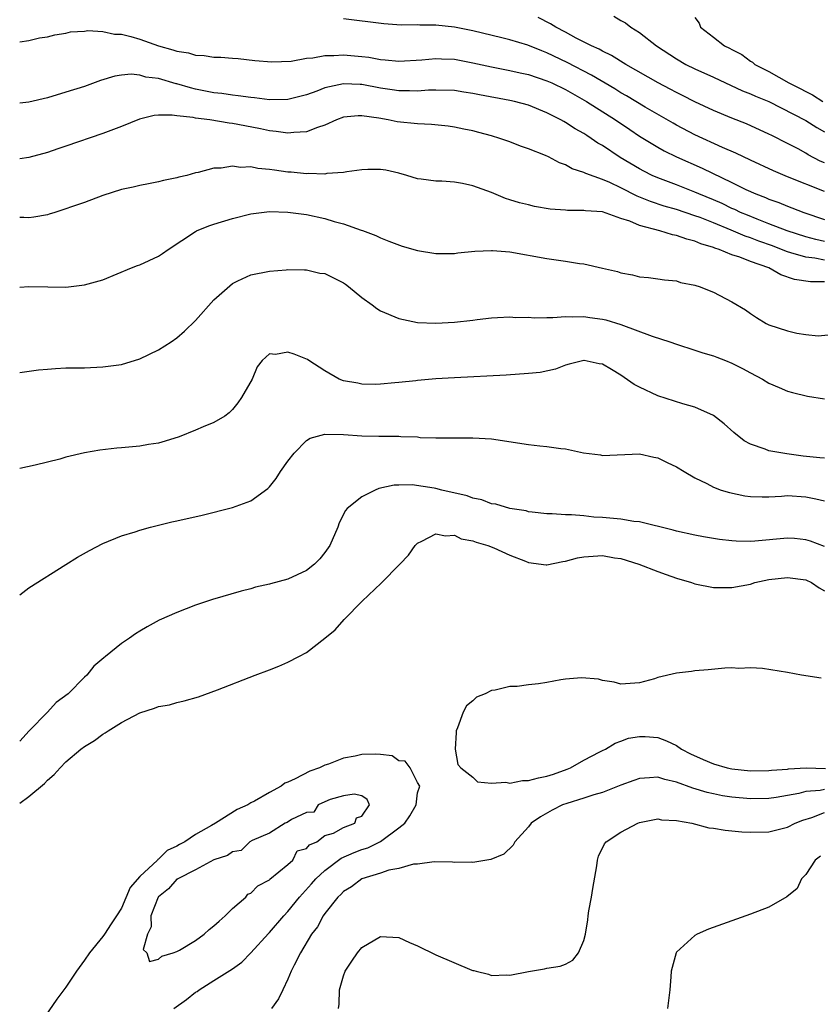
# Model space of a CAD drawing. Units: inches. Extents: x 2613000 to 2616000, y 1524000 to 1527000.
# Drawn here: x 2613000 to 2613087, y 1525265 to 1525372 of the extents above; entities that cross this region are included whole.
import ezdxf

# ---------------------------------------------------------------- set-up
doc = ezdxf.new("R2010")
doc.units = ezdxf.units.IN
doc.header["$MEASUREMENT"] = 0
doc.layers.add('LD26131524_2ft', color=253, linetype='Continuous')

msp = doc.modelspace()

# ---------------------------------------------------------------- linework, layer by layer
at = {"layer": 'LD26131524_2ft'}
for points, elevation in [([(2613087, 1525353.25), (2613083, 1525354.84), (2613081.49, 1525355.49), (2613079, 1525356.63), (2613077.41, 1525357.41), (2613075.98, 1525358.02), (2613073, 1525359.39), (2613071, 1525360.42), (2613070.63, 1525360.63), (2613067.62, 1525362.38), (2613065.6, 1525363.6), (2613065, 1525363.93), (2613064.34, 1525364.34), (2613061.83, 1525365.83), (2613059.19, 1525367.19), (2613057, 1525368.25), (2613056.45, 1525368.45), (2613054.93, 1525369.07), (2613053, 1525369.65), (2613052.13, 1525369.87), (2613049, 1525370.61), (2613047, 1525371.02), (2613045, 1525371.25), (2613043.24, 1525371.24), (2613043, 1525371.26), (2613041.24, 1525371.24), (2613039.38, 1525371.38), (2613035, 1525371.92)], 7684), ([(2613087, 1525356.35), (2613086.54, 1525356.54), (2613085.24, 1525357.24), (2613085, 1525357.39), (2613084.14, 1525357.86), (2613083, 1525358.46), (2613081.3, 1525359.3), (2613081, 1525359.47), (2613078.56, 1525360.57), (2613077, 1525361.18), (2613075, 1525362.03), (2613073, 1525362.95), (2613071.64, 1525363.64), (2613071, 1525363.95), (2613070.33, 1525364.33), (2613069.02, 1525365.02), (2613065.54, 1525367), (2613063.97, 1525367.97), (2613063, 1525368.42), (2613062.63, 1525368.63), (2613061.81, 1525369), (2613060.16, 1525369.84), (2613059, 1525370.47), (2613057.97, 1525371), (2613057.37, 1525371.37), (2613056.05, 1525372.05)], 7682), ([(2613064.22, 1525372.22), (2613065, 1525371.75), (2613065.48, 1525371.48), (2613066.07, 1525371), (2613067, 1525370.43), (2613068.84, 1525369), (2613071, 1525367.59), (2613072.02, 1525367), (2613073, 1525366.51), (2613075, 1525365.61), (2613078.13, 1525364.13), (2613079, 1525363.81), (2613079.55, 1525363.55), (2613081, 1525362.97), (2613085, 1525360.94), (2613086.19, 1525360.19), (2613087, 1525359.72)], 7680), ([(2613073, 1525372.07), (2613073.46, 1525371.46), (2613073.61, 1525371), (2613075, 1525369.95), (2613076.19, 1525369), (2613076.75, 1525368.75), (2613077, 1525368.59), (2613078.06, 1525368.06), (2613079, 1525367.35), (2613079.22, 1525367.22), (2613079.47, 1525367), (2613081, 1525366.24), (2613083.14, 1525365), (2613084.39, 1525364.39), (2613085, 1525364.05), (2613085.7, 1525363.7), (2613086.81, 1525363)], 7678), ([(2613000, 1525369.44), (2613001, 1525369.57), (2613002.14, 1525369.86), (2613003, 1525369.98), (2613003.81, 1525370.19), (2613005, 1525370.38), (2613005.5, 1525370.5), (2613007, 1525370.59), (2613007.35, 1525370.65), (2613009, 1525370.54), (2613010.26, 1525370.26), (2613011, 1525370.25), (2613012, 1525370), (2613013, 1525369.71), (2613015, 1525369), (2613016.57, 1525368.57), (2613017, 1525368.42), (2613018.24, 1525368.24), (2613019, 1525368), (2613019.96, 1525367.96), (2613021, 1525367.77), (2613021.76, 1525367.76), (2613023, 1525367.65), (2613023.62, 1525367.62), (2613025.43, 1525367.43), (2613027.27, 1525367.27), (2613029.34, 1525367.34), (2613031, 1525367.66), (2613031.7, 1525367.7), (2613033, 1525367.97), (2613033.96, 1525367.96), (2613035, 1525368.04), (2613037, 1525367.85), (2613037.76, 1525367.76), (2613039, 1525367.53), (2613039.5, 1525367.5), (2613041, 1525367.34), (2613043.48, 1525367.48), (2613045, 1525367.63), (2613045.59, 1525367.59), (2613047, 1525367.55), (2613049, 1525367.18), (2613051, 1525366.74), (2613053, 1525366.35), (2613054.09, 1525366.09), (2613055, 1525365.9), (2613057, 1525365.23), (2613057.51, 1525365), (2613059, 1525364.28), (2613061.28, 1525363), (2613064.4, 1525361), (2613065.95, 1525359.95), (2613067, 1525359.25), (2613069, 1525358.04), (2613069.66, 1525357.66), (2613071.02, 1525357), (2613073.78, 1525355.78), (2613077, 1525354.24), (2613078.51, 1525353.49), (2613079.58, 1525353), (2613080.61, 1525352.61), (2613081, 1525352.43), (2613082.06, 1525352.06), (2613083, 1525351.67), (2613083.49, 1525351.49), (2613084.76, 1525351), (2613087, 1525350.24)], 7686), ([(2613087, 1525347.86), (2613086.06, 1525348.06), (2613085, 1525348.35), (2613082.97, 1525349), (2613081, 1525349.78), (2613079.74, 1525350.26), (2613078.69, 1525350.69), (2613077.94, 1525351), (2613077.31, 1525351.31), (2613077, 1525351.44), (2613075.95, 1525351.95), (2613075, 1525352.35), (2613073.41, 1525353), (2613073, 1525353.18), (2613071, 1525353.97), (2613069, 1525354.73), (2613068.39, 1525355), (2613067.46, 1525355.46), (2613067, 1525355.71), (2613064.93, 1525356.93), (2613063, 1525358.22), (2613062.5, 1525358.5), (2613061.78, 1525359), (2613061.3, 1525359.3), (2613061, 1525359.51), (2613060.04, 1525360.04), (2613059, 1525360.72), (2613058.81, 1525360.81), (2613058.49, 1525361), (2613057, 1525361.77), (2613055, 1525362.59), (2613053.48, 1525363), (2613053, 1525363.11), (2613049.71, 1525363.71), (2613049, 1525363.86), (2613048, 1525364), (2613047, 1525364.16), (2613045, 1525364.22), (2613044.2, 1525364.2), (2613043, 1525364.11), (2613042.15, 1525364.15), (2613041, 1525364.13), (2613040.26, 1525364.26), (2613039, 1525364.44), (2613037, 1525364.82), (2613036.82, 1525364.82), (2613035, 1525364.91), (2613033, 1525364.47), (2613032.11, 1525364.11), (2613031, 1525363.7), (2613029, 1525363.2), (2613027, 1525363.17), (2613025.37, 1525363.37), (2613025, 1525363.4), (2613023.61, 1525363.61), (2613023, 1525363.66), (2613021.84, 1525363.84), (2613021, 1525363.93), (2613019, 1525364.33), (2613018.45, 1525364.45), (2613017, 1525364.89), (2613016.9, 1525364.9), (2613015, 1525365.46), (2613013.63, 1525365.63), (2613013, 1525365.84), (2613012.06, 1525365.94), (2613011, 1525365.84), (2613010.28, 1525365.72), (2613008.75, 1525365.25), (2613007, 1525364.62), (2613005, 1525363.98), (2613003, 1525363.39), (2613001, 1525362.92), (2613000, 1525362.8)], 7688), ([(2613087, 1525345.84), (2613085.96, 1525346.04), (2613085, 1525346.15), (2613083.35, 1525346.65), (2613083, 1525346.74), (2613082.36, 1525347), (2613081.38, 1525347.38), (2613079.9, 1525347.9), (2613079, 1525348.25), (2613078.43, 1525348.43), (2613076.9, 1525349.1), (2613075, 1525349.88), (2613073.56, 1525350.44), (2613073, 1525350.64), (2613071, 1525351.3), (2613069.68, 1525351.68), (2613068.18, 1525352.18), (2613066.76, 1525352.76), (2613065, 1525353.65), (2613063.78, 1525354.22), (2613063, 1525354.55), (2613061.19, 1525355.19), (2613061, 1525355.31), (2613059.72, 1525355.72), (2613059, 1525356.14), (2613058.36, 1525356.36), (2613057.17, 1525357), (2613056.86, 1525357.14), (2613055, 1525357.86), (2613054.15, 1525358.15), (2613053, 1525358.61), (2613051.91, 1525359), (2613051, 1525359.28), (2613049.64, 1525359.64), (2613049, 1525359.8), (2613048.01, 1525360.01), (2613047, 1525360.2), (2613046.31, 1525360.31), (2613044.51, 1525360.51), (2613043, 1525360.59), (2613040.8, 1525360.8), (2613039.85, 1525361), (2613038.83, 1525361.17), (2613037, 1525361.43), (2613036.58, 1525361.42), (2613035, 1525361.28), (2613034.24, 1525361), (2613033, 1525360.44), (2613032.19, 1525360.19), (2613031, 1525359.7), (2613029.64, 1525359.64), (2613029, 1525359.55), (2613027.74, 1525359.74), (2613027, 1525359.8), (2613026.02, 1525360.02), (2613024.34, 1525360.34), (2613023, 1525360.62), (2613022.66, 1525360.66), (2613020.57, 1525361), (2613019, 1525361.18), (2613018.76, 1525361.24), (2613017, 1525361.44), (2613016.48, 1525361.52), (2613015, 1525361.5), (2613014.53, 1525361.47), (2613012.94, 1525361.06), (2613011, 1525360.27), (2613009, 1525359.54), (2613005, 1525358.15), (2613004.12, 1525357.88), (2613003, 1525357.49), (2613001, 1525356.93), (2613000, 1525356.78)], 7690), ([(2613087, 1525343.5), (2613085.5, 1525343.5), (2613083.75, 1525343.75), (2613082.27, 1525344.27), (2613081, 1525345), (2613079, 1525345.7), (2613077.84, 1525346.16), (2613077, 1525346.42), (2613075.61, 1525347), (2613075.15, 1525347.15), (2613075, 1525347.21), (2613073.62, 1525347.62), (2613073, 1525347.89), (2613072.11, 1525348.11), (2613071, 1525348.51), (2613070.58, 1525348.58), (2613069.22, 1525349), (2613067, 1525349.59), (2613065.95, 1525350.05), (2613065, 1525350.36), (2613063, 1525351.05), (2613061.18, 1525351.18), (2613061, 1525351.22), (2613059.21, 1525351.21), (2613059, 1525351.23), (2613057.35, 1525351.35), (2613055.65, 1525351.65), (2613055, 1525351.82), (2613054.04, 1525352.04), (2613053, 1525352.37), (2613052.51, 1525352.51), (2613051, 1525353.15), (2613049, 1525353.89), (2613047.88, 1525354.12), (2613047, 1525354.26), (2613045.63, 1525354.37), (2613045, 1525354.36), (2613043.4, 1525354.6), (2613043, 1525354.64), (2613041.84, 1525355), (2613041, 1525355.24), (2613039.57, 1525355.57), (2613039, 1525355.64), (2613037.62, 1525355.62), (2613037, 1525355.59), (2613035.38, 1525355.38), (2613035, 1525355.3), (2613033.19, 1525355.19), (2613033, 1525355.15), (2613031.21, 1525355.21), (2613031, 1525355.18), (2613029.34, 1525355.34), (2613029, 1525355.36), (2613027.55, 1525355.55), (2613027, 1525355.65), (2613025.75, 1525355.75), (2613025, 1525355.93), (2613023.87, 1525355.87), (2613023, 1525356.01), (2613021.78, 1525355.78), (2613021, 1525355.78), (2613019.31, 1525355.31), (2613019, 1525355.26), (2613018.08, 1525355), (2613017.19, 1525354.81), (2613017, 1525354.74), (2613015.54, 1525354.46), (2613015, 1525354.32), (2613013.92, 1525354.08), (2613013, 1525353.91), (2613012.28, 1525353.72), (2613011, 1525353.46), (2613009, 1525352.84), (2613007, 1525352.07), (2613005.6, 1525351.6), (2613005, 1525351.37), (2613003.8, 1525351), (2613003.2, 1525350.8), (2613003, 1525350.75), (2613001.53, 1525350.47), (2613001, 1525350.42), (2613000.44, 1525350.44), (2613000, 1525350.45)], 7692), ([(2613000, 1525342.94), (2613001, 1525342.98), (2613003.05, 1525342.95), (2613005, 1525342.94), (2613007, 1525343.16), (2613009, 1525343.73), (2613012.07, 1525345), (2613012.73, 1525345.27), (2613013, 1525345.35), (2613015, 1525346.26), (2613015.45, 1525346.55), (2613016.04, 1525347), (2613019, 1525348.93), (2613019.13, 1525349), (2613020.45, 1525349.55), (2613021, 1525349.73), (2613023, 1525350.35), (2613025, 1525350.85), (2613027, 1525351.1), (2613029, 1525351.04), (2613031, 1525350.77), (2613033, 1525350.33), (2613033.99, 1525350.01), (2613035, 1525349.75), (2613036.91, 1525349.09), (2613037.05, 1525349.05), (2613038.51, 1525348.51), (2613039, 1525348.27), (2613039.9, 1525347.9), (2613041.35, 1525347.35), (2613043, 1525346.87), (2613045, 1525346.55), (2613047, 1525346.56), (2613047.37, 1525346.63), (2613049.19, 1525346.81), (2613051, 1525346.9), (2613051.1, 1525346.9), (2613053, 1525346.74), (2613057, 1525346.02), (2613059, 1525345.73), (2613060.51, 1525345.49), (2613061, 1525345.45), (2613062.99, 1525344.99), (2613064.61, 1525344.6), (2613065, 1525344.46), (2613066.25, 1525344.25), (2613067, 1525344.04), (2613067.96, 1525343.96), (2613069, 1525343.82), (2613069.7, 1525343.7), (2613071, 1525343.59), (2613071.43, 1525343.43), (2613073, 1525343.14), (2613073.1, 1525343.1), (2613073.44, 1525343), (2613075, 1525342.39), (2613077, 1525341.33), (2613078.46, 1525340.46), (2613079, 1525340.07), (2613079.65, 1525339.65), (2613080.7, 1525339), (2613081, 1525338.87), (2613083, 1525338.2), (2613084.03, 1525337.97), (2613085, 1525337.81), (2613086.32, 1525337.68), (2613088.15, 1525337.85)], 7694), ([(2613000, 1525333.72), (2613002.02, 1525333.98), (2613003, 1525334.08), (2613003.86, 1525334.14), (2613005, 1525334.19), (2613007, 1525334.22), (2613009, 1525334.3), (2613011, 1525334.56), (2613013, 1525335.17), (2613015, 1525336.14), (2613016.36, 1525337), (2613017, 1525337.44), (2613017.83, 1525338.17), (2613019, 1525339.32), (2613021, 1525341.56), (2613023, 1525343.33), (2613023.59, 1525343.59), (2613025, 1525344.27), (2613027, 1525344.65), (2613028.8, 1525344.8), (2613029, 1525344.83), (2613030.78, 1525344.78), (2613031, 1525344.81), (2613032.44, 1525344.44), (2613033, 1525344.39), (2613033.92, 1525343.92), (2613035, 1525343.4), (2613035.24, 1525343.24), (2613035.56, 1525343), (2613037, 1525341.79), (2613038.12, 1525341), (2613038.62, 1525340.62), (2613039, 1525340.36), (2613041, 1525339.52), (2613043, 1525339.12), (2613045, 1525339.03), (2613047, 1525339.13), (2613049, 1525339.36), (2613049.44, 1525339.44), (2613051, 1525339.62), (2613051.64, 1525339.64), (2613053, 1525339.72), (2613053.65, 1525339.65), (2613055, 1525339.67), (2613055.6, 1525339.6), (2613057, 1525339.66), (2613057.63, 1525339.63), (2613059, 1525339.76), (2613059.71, 1525339.71), (2613061, 1525339.77), (2613061.65, 1525339.65), (2613063, 1525339.48), (2613063.38, 1525339.38), (2613065, 1525338.89), (2613068.38, 1525337.62), (2613070.3, 1525337), (2613071, 1525336.75), (2613073, 1525336.13), (2613073.84, 1525335.84), (2613075, 1525335.49), (2613075.35, 1525335.35), (2613076.31, 1525335), (2613077, 1525334.72), (2613078.13, 1525334.13), (2613079, 1525333.66), (2613080.3, 1525333), (2613081, 1525332.54), (2613082.09, 1525332.09), (2613083, 1525331.69), (2613083.54, 1525331.54), (2613085.16, 1525331.16), (2613087, 1525330.85)], 7696), ([(2613087, 1525324.43), (2613086.5, 1525324.5), (2613084.68, 1525324.68), (2613082.92, 1525324.92), (2613081, 1525325.24), (2613080.59, 1525325.41), (2613079, 1525325.95), (2613078.33, 1525326.33), (2613077.22, 1525327.22), (2613076.14, 1525328.14), (2613075, 1525329.05), (2613073, 1525329.95), (2613071.69, 1525330.31), (2613069, 1525331.17), (2613067, 1525332.12), (2613066.42, 1525332.42), (2613065, 1525333.4), (2613063.98, 1525334.02), (2613063, 1525334.59), (2613062.64, 1525334.64), (2613061.04, 1525335), (2613060.97, 1525335), (2613059.41, 1525334.59), (2613059, 1525334.49), (2613057.92, 1525334.08), (2613056.28, 1525333.72), (2613055, 1525333.58), (2613052.58, 1525333.42), (2613047, 1525333.13), (2613044.99, 1525333.01), (2613043, 1525332.85), (2613042.82, 1525332.82), (2613041, 1525332.64), (2613040.57, 1525332.57), (2613039, 1525332.44), (2613038.42, 1525332.42), (2613037, 1525332.44), (2613036.54, 1525332.54), (2613035, 1525332.81), (2613034.52, 1525333), (2613033, 1525333.88), (2613031.26, 1525335), (2613031.12, 1525335.12), (2613029.67, 1525335.67), (2613029, 1525335.9), (2613027.66, 1525335.66), (2613027, 1525335.73), (2613026.21, 1525335), (2613025.67, 1525334.33), (2613025.12, 1525333), (2613023.99, 1525331), (2613023.58, 1525330.42), (2613023, 1525329.71), (2613022.65, 1525329.35), (2613022.16, 1525329), (2613021, 1525328.29), (2613019.82, 1525327.82), (2613019, 1525327.47), (2613017.24, 1525326.76), (2613015.73, 1525326.27), (2613015, 1525326.08), (2613013.91, 1525325.91), (2613013, 1525325.74), (2613011, 1525325.55), (2613010.49, 1525325.51), (2613008.68, 1525325.32), (2613007, 1525325.02), (2613005, 1525324.54), (2613004.33, 1525324.33), (2613001.68, 1525323.68), (2613000, 1525323.32)], 7698), ([(2613000, 1525309.69), (2613001, 1525310.42), (2613005, 1525312.96), (2613006.26, 1525313.74), (2613007.53, 1525314.48), (2613009, 1525315.24), (2613011, 1525316.04), (2613012.5, 1525316.5), (2613013, 1525316.68), (2613014.15, 1525317), (2613016.43, 1525317.57), (2613017, 1525317.67), (2613019.71, 1525318.29), (2613023, 1525319.12), (2613025, 1525319.83), (2613026.83, 1525321.17), (2613027, 1525321.34), (2613027.74, 1525322.26), (2613028.21, 1525323), (2613029, 1525324.12), (2613029.67, 1525325), (2613031, 1525326.35), (2613031.4, 1525326.6), (2613033, 1525327.04), (2613035, 1525327), (2613037, 1525326.86), (2613038.83, 1525326.83), (2613041, 1525326.83), (2613041.2, 1525326.8), (2613043, 1525326.74), (2613043.31, 1525326.69), (2613045, 1525326.63), (2613046.66, 1525326.66), (2613047, 1525326.63), (2613047.37, 1525326.63), (2613049, 1525326.65), (2613051, 1525326.52), (2613055, 1525325.91), (2613056.23, 1525325.77), (2613057, 1525325.7), (2613058.51, 1525325.49), (2613059, 1525325.47), (2613060.96, 1525325.04), (2613062.8, 1525324.8), (2613063, 1525324.75), (2613067, 1525324.93), (2613068.55, 1525324.55), (2613069, 1525324.48), (2613069.98, 1525323.98), (2613071, 1525323.52), (2613071.84, 1525323), (2613073, 1525322.33), (2613074.29, 1525321.71), (2613075, 1525321.32), (2613075.85, 1525321), (2613076.72, 1525320.72), (2613078.38, 1525320.38), (2613079, 1525320.31), (2613080.27, 1525320.27), (2613081, 1525320.28), (2613082.35, 1525320.35), (2613083, 1525320.4), (2613085, 1525320.28), (2613086.07, 1525320.07), (2613087, 1525319.82)], 7700), ([(2613087, 1525314.9), (2613085.49, 1525315.49), (2613085, 1525315.64), (2613083.76, 1525315.76), (2613083, 1525315.81), (2613079.48, 1525315.48), (2613079, 1525315.46), (2613077.47, 1525315.47), (2613077, 1525315.51), (2613075.66, 1525315.66), (2613073.94, 1525315.94), (2613073, 1525316.12), (2613071, 1525316.56), (2613070.66, 1525316.66), (2613067, 1525317.56), (2613066.38, 1525317.62), (2613065, 1525317.86), (2613063, 1525318.04), (2613062.06, 1525318.06), (2613061, 1525318.2), (2613059.66, 1525318.34), (2613059, 1525318.32), (2613057.56, 1525318.44), (2613057, 1525318.44), (2613055.4, 1525318.6), (2613055, 1525318.66), (2613054.75, 1525318.75), (2613053, 1525319), (2613051.46, 1525319.46), (2613051, 1525319.52), (2613049.96, 1525319.96), (2613049, 1525320.12), (2613048.37, 1525320.37), (2613045.63, 1525321), (2613045, 1525321.16), (2613044.8, 1525321.2), (2613042.44, 1525321.56), (2613041, 1525321.54), (2613040.48, 1525321.52), (2613038.84, 1525321.16), (2613038.42, 1525321), (2613037, 1525320.28), (2613035.4, 1525319), (2613035.22, 1525318.78), (2613034.55, 1525317.45), (2613034.4, 1525317), (2613033.53, 1525315), (2613033, 1525314.25), (2613032.43, 1525313.57), (2613031.87, 1525313), (2613031, 1525312.3), (2613029, 1525311.36), (2613027.12, 1525310.88), (2613027, 1525310.83), (2613025.5, 1525310.5), (2613025, 1525310.34), (2613023.94, 1525310.06), (2613020.84, 1525309.16), (2613019, 1525308.55), (2613017, 1525307.78), (2613015.07, 1525306.93), (2613013.77, 1525306.23), (2613013, 1525305.77), (2613012.53, 1525305.47), (2613011.88, 1525305), (2613011, 1525304.42), (2613009.28, 1525303), (2613009.11, 1525302.89), (2613008.03, 1525301.97), (2613007.25, 1525301), (2613007, 1525300.78), (2613005.24, 1525299), (2613003.96, 1525298.04), (2613003, 1525297), (2613001.01, 1525294.99), (2613000, 1525293.85)], 7702), ([(2613000, 1525287.17), (2613001, 1525287.89), (2613002.69, 1525289.31), (2613003, 1525289.67), (2613003.74, 1525290.26), (2613004.37, 1525291), (2613005, 1525291.63), (2613006.62, 1525293), (2613007, 1525293.28), (2613008.07, 1525293.93), (2613009, 1525294.63), (2613009.24, 1525294.76), (2613009.57, 1525295), (2613011, 1525295.88), (2613013, 1525296.92), (2613014.57, 1525297.42), (2613015, 1525297.6), (2613016.19, 1525297.81), (2613017, 1525298.05), (2613017.79, 1525298.21), (2613019.34, 1525298.66), (2613021.4, 1525299.4), (2613025.46, 1525301), (2613027, 1525301.59), (2613028.03, 1525301.97), (2613029, 1525302.41), (2613030.18, 1525303), (2613031, 1525303.45), (2613033, 1525304.99), (2613034.1, 1525305.9), (2613035.08, 1525307), (2613037.04, 1525309), (2613039.06, 1525310.94), (2613041.1, 1525313), (2613042.02, 1525313.98), (2613042.74, 1525315), (2613043, 1525315.26), (2613043.47, 1525315.47), (2613045, 1525316.27), (2613046.05, 1525316.05), (2613047, 1525316.11), (2613047.74, 1525315.74), (2613049, 1525315.53), (2613049.36, 1525315.36), (2613050.61, 1525315), (2613051.24, 1525314.76), (2613053, 1525313.95), (2613054.68, 1525313.32), (2613055, 1525313.18), (2613056.93, 1525312.93), (2613057, 1525312.93), (2613058.71, 1525313.29), (2613059, 1525313.32), (2613060.32, 1525313.68), (2613061, 1525313.8), (2613063, 1525313.92), (2613064.31, 1525313.69), (2613065, 1525313.61), (2613066.95, 1525313), (2613069, 1525312.19), (2613069.89, 1525311.89), (2613071, 1525311.47), (2613072.64, 1525311), (2613073, 1525310.86), (2613075, 1525310.47), (2613077, 1525310.48), (2613079, 1525310.85), (2613079.46, 1525311), (2613081, 1525311.32), (2613083, 1525311.57), (2613085, 1525311.29), (2613085.61, 1525311), (2613086.44, 1525310.44), (2613087, 1525310.1)], 7704), ([(2613086.66, 1525300.66), (2613084.5, 1525301), (2613083, 1525301.27), (2613080.29, 1525301.71), (2613079, 1525301.8), (2613077.73, 1525301.73), (2613077, 1525301.79), (2613076.23, 1525301.77), (2613074.43, 1525301.57), (2613073, 1525301.46), (2613072.61, 1525301.39), (2613071, 1525301.21), (2613069, 1525300.74), (2613068.61, 1525300.61), (2613067, 1525300.18), (2613065, 1525300.04), (2613064.25, 1525300.25), (2613063, 1525300.43), (2613062.57, 1525300.57), (2613060.72, 1525300.72), (2613059, 1525300.56), (2613058.49, 1525300.49), (2613057, 1525300.22), (2613056.07, 1525300.07), (2613055, 1525299.95), (2613053.79, 1525299.79), (2613053, 1525299.77), (2613051.39, 1525299.39), (2613051, 1525299.36), (2613050.31, 1525299), (2613049.37, 1525298.63), (2613049, 1525298.23), (2613048.3, 1525297.7), (2613047.93, 1525297), (2613047.32, 1525295.32), (2613047.17, 1525295), (2613047.18, 1525294.82), (2613047.08, 1525293), (2613047.36, 1525291.36), (2613047.7, 1525291), (2613049, 1525289.98), (2613049.49, 1525289.49), (2613051, 1525289.32), (2613052.55, 1525289.45), (2613053, 1525289.33), (2613054.37, 1525289.63), (2613055, 1525289.62), (2613056.09, 1525289.91), (2613057, 1525290.09), (2613057.71, 1525290.29), (2613059.17, 1525290.83), (2613059.56, 1525291), (2613061, 1525291.82), (2613062.73, 1525292.73), (2613063, 1525292.87), (2613063.33, 1525293), (2613064.36, 1525293.64), (2613065, 1525293.86), (2613065.81, 1525294.19), (2613067, 1525294.39), (2613067.62, 1525294.38), (2613069, 1525294.27), (2613069.91, 1525293.91), (2613071, 1525293.39), (2613071.54, 1525293), (2613072.51, 1525292.51), (2613073.88, 1525291.88), (2613075, 1525291.42), (2613076.47, 1525291), (2613077, 1525290.88), (2613079, 1525290.67), (2613081, 1525290.7), (2613081.27, 1525290.73), (2613083, 1525290.86), (2613083.12, 1525290.88), (2613085.02, 1525290.98), (2613087.1, 1525290.9)], 7704), ([(2613016.68, 1525265), (2613018.04, 1525265.96), (2613019, 1525266.73), (2613019.17, 1525266.83), (2613019.41, 1525267), (2613021, 1525268.02), (2613023, 1525269.27), (2613024, 1525270), (2613025, 1525270.99), (2613026.9, 1525273.1), (2613027, 1525273.19), (2613028.55, 1525275), (2613029, 1525275.46), (2613030.25, 1525277), (2613031.56, 1525278.44), (2613032.03, 1525279), (2613033, 1525279.91), (2613034.77, 1525281.23), (2613036.16, 1525281.84), (2613037, 1525282.17), (2613037.64, 1525282.36), (2613039, 1525283.03), (2613041, 1525284.5), (2613041.65, 1525285), (2613042.19, 1525285.81), (2613042.85, 1525287), (2613043, 1525288.28), (2613043.26, 1525289), (2613043, 1525289.4), (2613042.23, 1525291), (2613041.69, 1525291.69), (2613041, 1525291.76), (2613040.28, 1525292.28), (2613039, 1525292.41), (2613038.48, 1525292.48), (2613037, 1525292.41), (2613036.25, 1525292.25), (2613035, 1525292.02), (2613033.4, 1525291.4), (2613033, 1525291.29), (2613032.4, 1525291), (2613031.36, 1525290.64), (2613029.78, 1525289.78), (2613029, 1525289.45), (2613028.66, 1525289.34), (2613028.26, 1525289), (2613027, 1525288.33), (2613025.38, 1525287.38), (2613025, 1525287.19), (2613024.68, 1525287), (2613023.5, 1525286.5), (2613021.17, 1525285), (2613020.75, 1525284.75), (2613019, 1525283.8), (2613017.86, 1525283), (2613017.28, 1525282.72), (2613017, 1525282.53), (2613015.95, 1525282.05), (2613015, 1525281.1), (2613014.93, 1525281.07), (2613014.89, 1525281), (2613013, 1525279.24), (2613011.94, 1525278.06), (2613011, 1525275.83), (2613010.48, 1525275), (2613009.88, 1525274.12), (2613009.17, 1525273), (2613009, 1525272.76), (2613007.56, 1525271), (2613007, 1525270.19), (2613006.14, 1525269), (2613005, 1525267.29), (2613004.01, 1525265.99), (2613001.95, 1525263)], 7704), ([(2613087, 1525288.64), (2613086.55, 1525288.55), (2613085, 1525288.42), (2613084.22, 1525288.22), (2613081.79, 1525287.79), (2613081, 1525287.68), (2613079, 1525287.63), (2613077, 1525287.81), (2613075.97, 1525287.97), (2613075, 1525288.16), (2613074.32, 1525288.32), (2613072.78, 1525288.78), (2613071, 1525289.45), (2613069.74, 1525289.74), (2613069, 1525289.97), (2613068.08, 1525289.92), (2613067, 1525289.82), (2613066.38, 1525289.62), (2613065, 1525289.12), (2613063, 1525288.33), (2613062.06, 1525288.06), (2613061, 1525287.71), (2613059.15, 1525287.15), (2613058.69, 1525287), (2613057.57, 1525286.43), (2613056.31, 1525285.69), (2613055.3, 1525285), (2613055, 1525284.6), (2613053.54, 1525283), (2613053.36, 1525282.64), (2613052.34, 1525281.66), (2613050.92, 1525281.08), (2613049, 1525280.77), (2613048.79, 1525280.79), (2613047, 1525280.77), (2613046.79, 1525280.79), (2613044.82, 1525280.82), (2613043, 1525280.59), (2613042.56, 1525280.56), (2613041, 1525280.1), (2613039.92, 1525279.92), (2613039, 1525279.59), (2613037, 1525279.01), (2613035.86, 1525278.14), (2613035, 1525277.61), (2613034.71, 1525277.29), (2613034.4, 1525277), (2613033, 1525275.24), (2613032.82, 1525275), (2613032.19, 1525273.81), (2613031.54, 1525273), (2613030.35, 1525271), (2613029.67, 1525269.67), (2613029.35, 1525269), (2613029, 1525268.15), (2613028.44, 1525267), (2613027.99, 1525266.01), (2613027.22, 1525265)], 7706), ([(2613034.48, 1525265), (2613034.54, 1525265.46), (2613034.56, 1525267), (2613035, 1525268.5), (2613035.19, 1525269), (2613035.9, 1525270.1), (2613036.53, 1525271), (2613037, 1525271.58), (2613039, 1525272.75), (2613041, 1525272.64), (2613042.13, 1525272.13), (2613043, 1525271.77), (2613045, 1525270.79), (2613048.87, 1525269.13), (2613049, 1525269.09), (2613049.08, 1525269.08), (2613049.36, 1525269), (2613050.69, 1525268.69), (2613051, 1525268.55), (2613052.62, 1525268.62), (2613053, 1525268.6), (2613055, 1525268.99), (2613056.73, 1525269.27), (2613057, 1525269.33), (2613058.44, 1525269.56), (2613059, 1525269.79), (2613059.8, 1525270.2), (2613060.41, 1525271), (2613061, 1525272.33), (2613061.15, 1525273), (2613061.43, 1525274.57), (2613061.46, 1525275), (2613061.54, 1525275.54), (2613061.81, 1525277), (2613061.95, 1525277.95), (2613062.38, 1525280.38), (2613062.46, 1525281), (2613062.56, 1525281.44), (2613063.22, 1525282.78), (2613063.41, 1525283), (2613065, 1525284.03), (2613066.81, 1525285), (2613067, 1525285.07), (2613069, 1525285.46), (2613069.38, 1525285.38), (2613071, 1525285.31), (2613072.68, 1525285), (2613074.51, 1525284.51), (2613075, 1525284.48), (2613076.25, 1525284.25), (2613077, 1525284.19), (2613078.08, 1525284.08), (2613079, 1525284.03), (2613081, 1525284.08), (2613083, 1525284.57), (2613083.85, 1525285), (2613084.67, 1525285.33), (2613085.63, 1525285.63), (2613087, 1525286.17)], 7708), ([(2613086.56, 1525281.44), (2613085.98, 1525281), (2613085, 1525279.47), (2613084.52, 1525279), (2613084.06, 1525277.94), (2613082.94, 1525277.06), (2613081, 1525275.93), (2613079, 1525275.17), (2613077, 1525274.47), (2613074.46, 1525273.54), (2613073.23, 1525273), (2613073, 1525272.88), (2613071, 1525271.07), (2613070.96, 1525271), (2613070.44, 1525269), (2613070.41, 1525268.41), (2613070.28, 1525267), (2613070.04, 1525265)], 7710)]:
    msp.add_lwpolyline(points, dxfattribs=dict(at, elevation=elevation))
at = {"layer": 'LD26131524_2ft', "elevation": 7702}
msp.add_lwpolyline([(2613021.57, 1525274.43), (2613022.21, 1525275), (2613023, 1525275.8), (2613024.46, 1525277), (2613024.68, 1525277.32), (2613025, 1525277.46), (2613025.76, 1525278.24), (2613027, 1525278.88), (2613027.06, 1525278.94), (2613029, 1525280.53), (2613029.52, 1525281), (2613029.98, 1525282.02), (2613031, 1525282.27), (2613031.33, 1525282.67), (2613032.12, 1525283), (2613033, 1525283.67), (2613033.94, 1525283.94), (2613035, 1525284.54), (2613036.22, 1525285), (2613036.42, 1525285.58), (2613037, 1525285.75), (2613037.82, 1525287), (2613037.57, 1525287.57), (2613037, 1525287.96), (2613036.15, 1525288.15), (2613035, 1525287.97), (2613033.57, 1525287.57), (2613033, 1525287.33), (2613032.27, 1525287), (2613031.79, 1525286.21), (2613031, 1525286.15), (2613029.39, 1525285.39), (2613028.91, 1525285.09), (2613028.71, 1525285), (2613027, 1525283.92), (2613025.13, 1525283.13), (2613024.89, 1525283), (2613023.94, 1525282.06), (2613023, 1525281.91), (2613022.47, 1525281.53), (2613021, 1525281.06), (2613019, 1525279.98), (2613017.09, 1525279), (2613017.05, 1525278.95), (2613017, 1525278.94), (2613016.1, 1525277.9), (2613015, 1525277.05), (2613014.96, 1525277), (2613014.19, 1525275), (2613014.2, 1525273.8), (2613013.81, 1525273), (2613013.35, 1525271.35), (2613013.73, 1525271), (2613014.05, 1525270.05), (2613015, 1525270.33), (2613015.35, 1525270.65), (2613016.61, 1525271), (2613017, 1525271.13), (2613017.27, 1525271.27), (2613019, 1525272.34), (2613019.96, 1525273), (2613020.49, 1525273.51), (2613021, 1525273.9)], close=True, dxfattribs=at)

doc.saveas('drawing.dxf')
